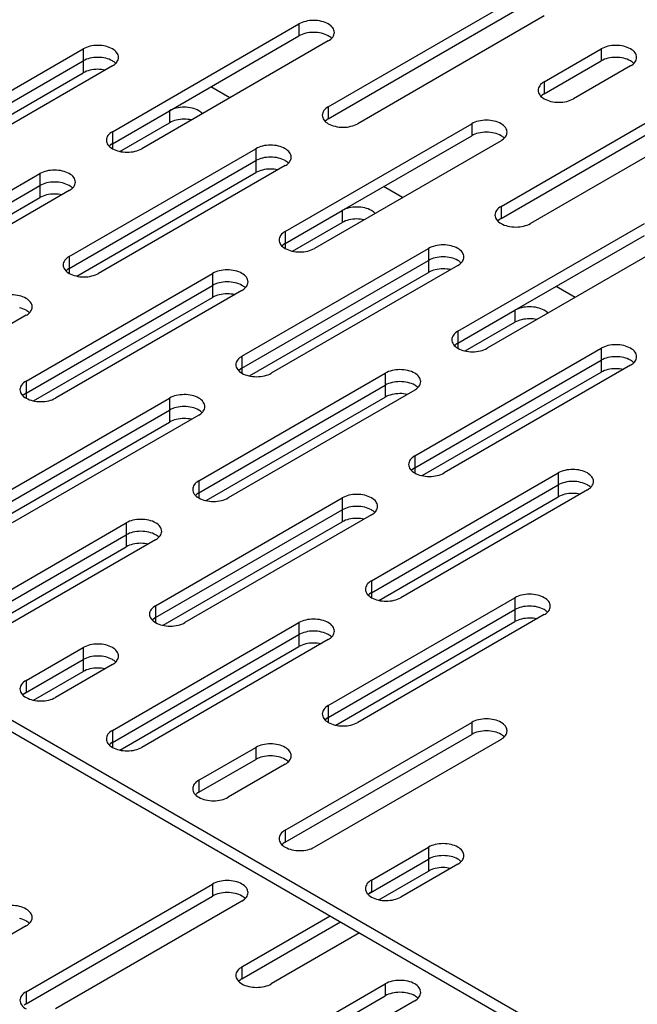
# Model space of a CAD drawing. Units: inches. Extents: x 1.6 to 88.3, y 2.7 to 57.1.
# Drawn here: x 53.1 to 55.6, y 40.8 to 44.9 of the extents above; entities that cross this region are included whole.
import ezdxf

# ---------------------------------------------------------------- set-up
doc = ezdxf.new("R2010")
doc.units = ezdxf.units.IN
doc.header["$LTSCALE"] = 4.986667
doc.header["$MEASUREMENT"] = 0
doc.layers.get('0').update_dxf_attribs({"linetype": 'CONTINUOUS'})
doc.layers.add('03_ALL_AXES', color=7, linetype='CONTINUOUS')

msp = doc.modelspace()

# ---------------------------------------------------------------- linework, layer by layer
at = {"color": 7, "linetype": 'CONTINUOUS'}
for p, q in [((45.8378, 46.1689), (57.113, 39.6593)), ((45.8378, 46.1199), (57.0706, 39.6348)), ((53.949, 44.5469), (53.8713, 44.5918)), ((54.6562, 44.1387), (54.5784, 44.1836)), ((55.3633, 43.7305), (55.2855, 43.7754))]:
    msp.add_line(p, q, dxfattribs=at)
at = {"layer": '03_ALL_AXES', "color": 7, "linetype": 'CONTINUOUS'}
for p, q in [((54.3525, 44.5104), (55.1161, 44.9513)), ((54.3525, 44.4614), (55.1161, 44.9023)), ((55.2363, 44.8819), (54.4727, 44.441)), ((53.4686, 44.4083), (54.2322, 44.8492)), ((54.2322, 44.8492), (54.2322, 44.8002)), ((53.7019, 44.4941), (54.2322, 44.8002)), ((54.3525, 44.7798), (53.5888, 44.3389)), ((52.5847, 44.3063), (53.3484, 44.7472)), ((53.3484, 44.7472), (53.3484, 44.6492)), ((55.2363, 44.6125), (55.4697, 44.7472)), ((55.4697, 44.7472), (55.4697, 44.6982)), ((52.5847, 44.2573), (53.3484, 44.6982)), ((53.4686, 44.6778), (52.7049, 44.2369)), ((55.2363, 44.5635), (55.4697, 44.6982)), ((55.5899, 44.6778), (55.3565, 44.5431)), ((52.6152, 44.2259), (53.3484, 44.6492)), ((55.2363, 44.6125), (55.2363, 44.5635)), ((55.2284, 44.5582), (55.2236, 44.5542)), ((55.0596, 44.1022), (55.8232, 44.5431)), ((53.4686, 44.3593), (53.7019, 44.4941)), ((53.7019, 44.4941), (53.7019, 44.4451)), ((54.3525, 44.5104), (54.3525, 44.4614)), ((55.0596, 44.0532), (55.8232, 44.4941)), ((55.9434, 44.4737), (55.1798, 44.0328)), ((53.4991, 44.328), (53.7019, 44.4451)), ((54.1757, 44.0001), (54.9394, 44.441)), ((54.3445, 44.4562), (54.3398, 44.4521)), ((54.9394, 44.441), (54.9394, 44.392)), ((53.4686, 44.4083), (53.4686, 44.3389)), ((53.4606, 44.3541), (53.4559, 44.3501)), ((55.0596, 44.3716), (54.2959, 43.9307)), ((54.409, 44.0858), (54.9394, 44.392)), ((53.2918, 43.898), (54.0555, 44.3389)), ((54.0555, 44.3389), (54.0555, 44.241)), ((53.2918, 43.849), (54.0555, 44.2899)), ((52.4079, 43.796), (53.1716, 44.2369)), ((53.1716, 44.2369), (53.1716, 44.1389)), ((53.3223, 43.8177), (54.0555, 44.241)), ((54.1757, 44.2695), (53.412, 43.8286)), ((52.4079, 43.747), (53.1716, 44.1879)), ((53.2918, 44.1675), (52.5281, 43.7266)), ((52.4384, 43.7156), (53.1716, 44.1389)), ((54.1757, 43.9511), (54.409, 44.0858)), ((54.409, 44.0858), (54.409, 44.0368)), ((55.0596, 44.1022), (55.0596, 44.0532)), ((54.2062, 43.9197), (54.409, 44.0368)), ((54.8828, 43.5919), (55.6465, 44.0328)), ((55.0516, 44.0479), (55.0469, 44.0439)), ((54.1757, 44.0001), (54.1757, 43.9307)), ((55.7667, 43.9634), (55.003, 43.5225)), ((55.1161, 43.6776), (55.6465, 43.9838)), ((53.9989, 43.4898), (54.7626, 43.9307)), ((54.1678, 43.9459), (54.163, 43.9418)), ((54.7626, 43.9307), (54.7626, 43.8327)), ((53.2918, 43.898), (53.2918, 43.8286)), ((53.9989, 43.4408), (54.7626, 43.8817)), ((53.2839, 43.8438), (53.2791, 43.8398)), ((54.0294, 43.4094), (54.7626, 43.8327)), ((54.8828, 43.8613), (54.1191, 43.4204)), ((53.115, 43.3877), (53.8787, 43.8286)), ((53.8787, 43.8286), (53.8787, 43.7307)), ((53.115, 43.3387), (53.8787, 43.7796)), ((53.9989, 43.7592), (53.2352, 43.3183)), ((53.1455, 43.3074), (53.8787, 43.7307)), ((54.8828, 43.5429), (55.1161, 43.6776)), ((55.1161, 43.6776), (55.1161, 43.6286)), ((53.115, 43.6572), (52.3514, 43.2163)), ((54.9133, 43.5115), (55.1161, 43.6286)), ((54.8828, 43.5919), (54.8828, 43.5225)), ((54.706, 43.0816), (55.4697, 43.5225)), ((54.8749, 43.5376), (54.8701, 43.5336)), ((55.4697, 43.5225), (55.4697, 43.4245)), ((53.9989, 43.4898), (53.9989, 43.4204)), ((54.706, 43.0326), (55.4697, 43.4735)), ((53.991, 43.4356), (53.9862, 43.4315)), ((55.5899, 43.4531), (54.8262, 43.0121)), ((53.115, 43.3877), (53.115, 43.3183)), ((53.8221, 42.9795), (54.5858, 43.4204)), ((54.5858, 43.4204), (54.5858, 43.3224)), ((54.7365, 43.0012), (55.4697, 43.4245)), ((53.8221, 42.9305), (54.5858, 43.3714)), ((54.706, 43.351), (53.9423, 42.9101)), ((52.9383, 42.8774), (53.7019, 43.3183)), ((53.1071, 43.3335), (53.1023, 43.3295)), ((53.7019, 43.3183), (53.7019, 43.2203)), ((53.8526, 42.8991), (54.5858, 43.3224)), ((52.9383, 42.8284), (53.7019, 43.2693)), ((53.8221, 43.2489), (53.0585, 42.808)), ((52.9687, 42.7971), (53.7019, 43.2203)), ((54.706, 43.0816), (54.706, 43.0121)), ((54.6981, 43.0273), (54.6933, 43.0233)), ((54.5292, 42.5712), (55.2929, 43.0121)), ((55.2929, 43.0121), (55.2929, 42.9142)), ((53.8221, 42.9795), (53.8221, 42.9101)), ((54.5292, 42.5223), (55.2929, 42.9632)), ((55.4131, 42.9427), (54.6495, 42.5018)), ((53.6454, 42.4692), (54.409, 42.9101)), ((53.8142, 42.9253), (53.8094, 42.9212)), ((54.409, 42.9101), (54.409, 42.8121)), ((54.5597, 42.4909), (55.2929, 42.9142)), ((53.6454, 42.4202), (54.409, 42.8611)), ((54.5292, 42.8407), (53.7656, 42.3998)), ((52.7615, 42.3671), (53.5252, 42.808)), ((53.5252, 42.808), (53.5252, 42.71)), ((53.6759, 42.3888), (54.409, 42.8121)), ((52.7615, 42.3181), (53.5252, 42.759)), ((52.792, 42.2867), (53.5252, 42.71)), ((53.6454, 42.7386), (52.8817, 42.2977)), ((54.5292, 42.5712), (54.5292, 42.5018)), ((54.3525, 42.0609), (55.1161, 42.5018)), ((54.5213, 42.517), (54.5166, 42.513)), ((55.1161, 42.5018), (55.1161, 42.4039)), ((53.6454, 42.4692), (53.6454, 42.3998)), ((54.3525, 42.012), (55.1161, 42.4529)), ((55.2364, 42.4324), (54.4727, 41.9915)), ((53.4686, 41.9589), (54.2323, 42.3998)), ((53.6374, 42.415), (53.6327, 42.4109)), ((54.2323, 42.3998), (54.2323, 42.3018)), ((54.383, 41.9806), (55.1161, 42.4039)), ((53.4686, 41.9099), (54.2323, 42.3508)), ((53.4991, 41.8785), (54.2323, 42.3018)), ((54.3525, 42.3304), (53.5888, 41.8895)), ((53.115, 42.163), (53.3484, 42.2977)), ((53.3484, 42.2977), (53.3484, 42.1997)), ((53.1025, 42.1068), (53.3484, 42.2487)), ((53.4686, 42.2283), (53.2352, 42.0936)), ((53.1455, 42.0826), (53.3484, 42.1997)), ((53.115, 42.163), (53.115, 42.114)), ((53.1071, 42.1088), (53.1023, 42.1047)), ((54.3525, 42.0609), (54.3525, 41.9915)), ((54.1757, 41.5506), (54.9394, 41.9915)), ((54.3445, 42.0067), (54.3398, 42.0027)), ((54.9394, 41.9915), (54.9394, 41.9426)), ((53.4686, 41.9589), (53.4686, 41.8895)), ((54.1757, 41.5017), (54.9394, 41.9426)), ((53.4607, 41.9047), (53.4559, 41.9006)), ((55.0596, 41.9221), (54.2959, 41.4812)), ((53.8221, 41.7548), (54.0555, 41.8895)), ((54.0555, 41.8895), (54.0555, 41.8405)), ((53.8221, 41.7058), (54.0555, 41.8405)), ((54.1757, 41.8201), (53.9424, 41.6854)), ((53.8221, 41.7548), (53.8221, 41.7058)), ((53.8142, 41.7005), (53.8095, 41.6965)), ((54.1757, 41.5506), (54.1757, 41.5017)), ((54.1678, 41.4964), (54.163, 41.4924)), ((54.5293, 41.3465), (54.7626, 41.4812)), ((54.7626, 41.4812), (54.7626, 41.3833)), ((54.5168, 41.2903), (54.7626, 41.4323)), ((54.8828, 41.4118), (54.6495, 41.2771)), ((54.5597, 41.2661), (54.7626, 41.3833)), ((54.5293, 41.3465), (54.5293, 41.2975)), ((53.115, 40.8893), (53.8787, 41.3302)), ((53.8787, 41.3302), (53.8787, 41.2812)), ((54.5213, 41.2923), (54.5166, 41.2882)), ((53.115, 40.8403), (53.8787, 41.2812)), ((53.9989, 41.2608), (53.2353, 40.8199)), ((53.9989, 40.9913), (54.3599, 41.1998)), ((53.9989, 40.9424), (54.4023, 41.1753)), ((53.115, 41.1587), (52.3514, 40.7178)), ((54.4801, 41.1304), (54.1191, 40.9219)), ((53.9989, 40.9913), (53.9989, 40.9424)), ((53.991, 40.9371), (53.9862, 40.9331)), ((53.115, 40.8893), (53.115, 40.8403)), ((53.8222, 40.481), (54.5858, 40.9219)), ((54.5858, 40.9219), (54.5858, 40.873)), ((53.8222, 40.4321), (54.5858, 40.873)), ((54.706, 40.8525), (53.9424, 40.4116))]:
    msp.add_line(p, q, dxfattribs=at)
for points, start_tangent, end_tangent in [([(54.3773, 44.8145), (54.3709, 44.8333), (54.3525, 44.8492), (54.3249, 44.8599), (54.2923, 44.8636), (54.2598, 44.8599), (54.2322, 44.8492)], (-0.000094, 0.169052), (-0.146196, -0.084406)), ([(54.3249, 44.8109), (54.2923, 44.8146), (54.2598, 44.8109), (54.2322, 44.8002)], (-0.092661, 0.022186), (-0.082308, -0.04752)), ([(54.3525, 44.8002), (54.3249, 44.8109)], (-0.025851, 0.014789), (-0.028817, 0.0069)), ([(54.3652, 44.791), (54.3525, 44.8002)], (-0.011355, 0.010896), (-0.013685, 0.007829)), ([(54.3525, 44.7798), (54.3709, 44.7958)], (0.021089, 0.012175), (0.014236, 0.020298)), ([(54.3709, 44.7958), (54.3773, 44.8145)], (0.011612, 0.016557), (-0.000011, 0.019891)), ([(53.4935, 44.7125), (53.487, 44.7313), (53.4686, 44.7472), (53.441, 44.7578), (53.4085, 44.7616), (53.3759, 44.7578), (53.3484, 44.7472)], (-0.000094, 0.169052), (-0.146196, -0.084406)), ([(55.6148, 44.7125), (55.6083, 44.7313), (55.5899, 44.7472), (55.5623, 44.7578), (55.5298, 44.7616), (55.4973, 44.7578), (55.4697, 44.7472)], (-0.000094, 0.169052), (-0.146196, -0.084406)), ([(53.441, 44.7088), (53.4085, 44.7126), (53.3759, 44.7088), (53.3484, 44.6982)], (-0.092661, 0.022186), (-0.082308, -0.04752)), ([(53.4686, 44.6982), (53.441, 44.7088)], (-0.025851, 0.014789), (-0.028817, 0.0069)), ([(53.4813, 44.6889), (53.4686, 44.6982)], (-0.011355, 0.010896), (-0.013685, 0.007829)), ([(53.4686, 44.6778), (53.4765, 44.683)], (0.008188, 0.004727), (0.007577, 0.005777)), ([(53.4765, 44.683), (53.487, 44.6937)], (0.011938, 0.009102), (0.008709, 0.012417)), ([(53.487, 44.6937), (53.4935, 44.7125)], (0.011612, 0.016557), (-0.000011, 0.019891)), ([(55.5623, 44.7088), (55.5298, 44.7126), (55.4973, 44.7088), (55.4697, 44.6982)], (-0.092661, 0.022186), (-0.082308, -0.04752)), ([(55.5899, 44.6982), (55.5623, 44.7088)], (-0.025851, 0.014789), (-0.028817, 0.0069)), ([(55.6026, 44.6889), (55.5899, 44.6982)], (-0.011355, 0.010896), (-0.013685, 0.007829)), ([(55.5899, 44.6778), (55.6083, 44.6937)], (0.021089, 0.012175), (0.014236, 0.020298)), ([(55.6083, 44.6937), (55.6148, 44.7125)], (0.011612, 0.016557), (-0.000011, 0.019891)), ([(53.4381, 44.6605), (53.4085, 44.6636), (53.3759, 44.6598), (53.3484, 44.6492)], (-0.090261, 0.019471), (-0.079782, -0.046062)), ([(55.2363, 44.6125), (55.2179, 44.5965), (55.2114, 44.5778)], (-0.038291, -0.022107), (0.000025, -0.044277)), ([(55.2114, 44.5778), (55.2179, 44.559), (55.2363, 44.5431)], (0.000025, -0.044278), (0.038671, -0.022123)), ([(55.2363, 44.5635), (55.2284, 44.5582)], (-0.008188, -0.004727), (-0.007577, -0.005777)), ([(55.2363, 44.5431), (55.2639, 44.5324), (55.2964, 44.5287), (55.329, 44.5324), (55.3565, 44.5431)], (0.108974, -0.062342), (0.107905, 0.062298)), ([(53.837, 44.4825), (53.8221, 44.4941), (53.7945, 44.5047), (53.762, 44.5084), (53.7295, 44.5047), (53.7019, 44.4941)], (-0.097333, 0.106639), (-0.124185, -0.071698)), ([(54.3525, 44.5104), (54.334, 44.4945), (54.3276, 44.4757)], (-0.038291, -0.022107), (0.000025, -0.044277)), ([(54.3276, 44.4757), (54.334, 44.4569), (54.3525, 44.441)], (0.000025, -0.044278), (0.038671, -0.022123)), ([(53.7917, 44.4564), (53.762, 44.4594), (53.7295, 44.4557), (53.7019, 44.4451)], (-0.090261, 0.019471), (-0.079782, -0.046062)), ([(54.3525, 44.4614), (54.3445, 44.4562)], (-0.008188, -0.004727), (-0.007577, -0.005777)), ([(54.3525, 44.441), (54.38, 44.4304), (54.4126, 44.4266), (54.4451, 44.4304), (54.4727, 44.441)], (0.108974, -0.062342), (0.107905, 0.062298)), ([(55.0845, 44.4063), (55.078, 44.4251), (55.0596, 44.441), (55.032, 44.4516), (54.9995, 44.4554), (54.9669, 44.4516), (54.9394, 44.441)], (-0.000094, 0.169052), (-0.146196, -0.084406)), ([(53.4686, 44.4083), (53.4501, 44.3924), (53.4437, 44.3736)], (-0.038291, -0.022107), (0.000025, -0.044277)), ([(55.032, 44.4026), (54.9995, 44.4064), (54.9669, 44.4026), (54.9394, 44.392)], (-0.092661, 0.022186), (-0.082308, -0.04752)), ([(55.0596, 44.392), (55.032, 44.4026)], (-0.025851, 0.014789), (-0.028817, 0.0069)), ([(55.078, 44.3875), (55.0845, 44.4063)], (0.011612, 0.016557), (-0.000011, 0.019891)), ([(53.4437, 44.3736), (53.4501, 44.3549), (53.4686, 44.3389)], (0.000025, -0.044278), (0.038671, -0.022123)), ([(53.4686, 44.3593), (53.4559, 44.3501)], (-0.013565, -0.007832), (-0.011406, -0.010913)), ([(53.4686, 44.3593), (53.4606, 44.3541)], (-0.008188, -0.004727), (-0.007577, -0.005777)), ([(54.2006, 44.3042), (54.1941, 44.323), (54.1757, 44.3389), (54.1481, 44.3496), (54.1156, 44.3533), (54.083, 44.3496), (54.0555, 44.3389)], (-0.000094, 0.169052), (-0.146196, -0.084406)), ([(55.0723, 44.3827), (55.0596, 44.392)], (-0.011355, 0.010896), (-0.013685, 0.007829)), ([(55.0596, 44.3716), (55.078, 44.3875)], (0.021089, 0.012175), (0.014236, 0.020298)), ([(53.4686, 44.3389), (53.4961, 44.3283)], (0.025851, -0.014789), (0.028817, -0.0069)), ([(53.4961, 44.3283), (53.5287, 44.3246), (53.5612, 44.3283), (53.5888, 44.3389)], (0.092661, -0.022186), (0.082308, 0.04752)), ([(54.1481, 44.3006), (54.1156, 44.3043), (54.083, 44.3006), (54.0555, 44.2899)], (-0.092661, 0.022186), (-0.082308, -0.04752)), ([(54.1757, 44.2899), (54.1481, 44.3006)], (-0.025851, 0.014789), (-0.028817, 0.0069)), ([(54.1884, 44.2807), (54.1757, 44.2899)], (-0.011355, 0.010896), (-0.013685, 0.007829)), ([(54.1757, 44.2695), (54.1836, 44.2748)], (0.008188, 0.004727), (0.007577, 0.005777)), ([(54.1836, 44.2748), (54.1941, 44.2855)], (0.011938, 0.009102), (0.008709, 0.012417)), ([(54.1941, 44.2855), (54.2006, 44.3042)], (0.011612, 0.016557), (-0.000011, 0.019891)), ([(53.3167, 44.2022), (53.3102, 44.221), (53.2918, 44.2369), (53.2642, 44.2475), (53.2317, 44.2512), (53.1992, 44.2475), (53.1716, 44.2369)], (-0.000094, 0.169052), (-0.146196, -0.084406)), ([(54.1453, 44.2522), (54.1156, 44.2553), (54.083, 44.2516), (54.0555, 44.241)], (-0.090261, 0.019471), (-0.079782, -0.046062)), ([(53.2642, 44.1985), (53.2317, 44.2023), (53.1992, 44.1985), (53.1716, 44.1879)], (-0.092661, 0.022186), (-0.082308, -0.04752)), ([(53.2918, 44.1879), (53.2642, 44.1985)], (-0.025851, 0.014789), (-0.028817, 0.0069)), ([(53.3102, 44.1834), (53.3167, 44.2022)], (0.011612, 0.016557), (-0.000011, 0.019891)), ([(53.2614, 44.1502), (53.2317, 44.1533), (53.1992, 44.1495), (53.1716, 44.1389)], (-0.090261, 0.019471), (-0.079782, -0.046062)), ([(53.3045, 44.1786), (53.2918, 44.1879)], (-0.011355, 0.010896), (-0.013685, 0.007829)), ([(53.2918, 44.1675), (53.2997, 44.1727)], (0.008188, 0.004727), (0.007577, 0.005777)), ([(53.2997, 44.1727), (53.3102, 44.1834)], (0.011938, 0.009102), (0.008709, 0.012417)), ([(54.5441, 44.0743), (54.5292, 44.0858), (54.5017, 44.0965), (54.4691, 44.1002), (54.4366, 44.0965), (54.409, 44.0858)], (-0.097333, 0.106639), (-0.124185, -0.071698)), ([(55.0596, 44.1022), (55.0411, 44.0862), (55.0347, 44.0675)], (-0.038291, -0.022107), (0.000025, -0.044277)), ([(54.4988, 44.0481), (54.4691, 44.0512), (54.4366, 44.0475), (54.409, 44.0368)], (-0.090261, 0.019471), (-0.079782, -0.046062)), ([(55.0347, 44.0675), (55.0411, 44.0487), (55.0596, 44.0328)], (0.000025, -0.044278), (0.038671, -0.022123)), ([(55.0596, 44.0532), (55.0516, 44.0479)], (-0.008188, -0.004727), (-0.007577, -0.005777)), ([(55.0596, 44.0328), (55.0871, 44.0221), (55.1197, 44.0184), (55.1522, 44.0221), (55.1798, 44.0328)], (0.108974, -0.062342), (0.107905, 0.062298)), ([(54.1757, 44.0001), (54.1573, 43.9842), (54.1508, 43.9654)], (-0.038291, -0.022107), (0.000025, -0.044277)), ([(54.1508, 43.9654), (54.1573, 43.9466), (54.1757, 43.9307)], (0.000025, -0.044278), (0.038671, -0.022123)), ([(54.1757, 43.9511), (54.163, 43.9418)], (-0.013565, -0.007832), (-0.011406, -0.010913)), ([(54.1757, 43.9511), (54.1678, 43.9459)], (-0.008188, -0.004727), (-0.007577, -0.005777)), ([(54.1757, 43.9307), (54.2033, 43.9201)], (0.025851, -0.014789), (0.028817, -0.0069)), ([(54.2033, 43.9201), (54.2358, 43.9163), (54.2683, 43.9201), (54.2959, 43.9307)], (0.092661, -0.022186), (0.082308, 0.04752)), ([(54.9077, 43.896), (54.9012, 43.9148), (54.8828, 43.9307), (54.8552, 43.9413), (54.8227, 43.9451), (54.7902, 43.9413), (54.7626, 43.9307)], (-0.000094, 0.169052), (-0.146196, -0.084406)), ([(53.2918, 43.898), (53.2734, 43.8821), (53.2669, 43.8633)], (-0.038291, -0.022107), (0.000025, -0.044277)), ([(54.8552, 43.8923), (54.8227, 43.8961), (54.7902, 43.8923), (54.7626, 43.8817)], (-0.092661, 0.022186), (-0.082308, -0.04752)), ([(54.8828, 43.8817), (54.8552, 43.8923)], (-0.025851, 0.014789), (-0.028817, 0.0069)), ([(54.8955, 43.8724), (54.8828, 43.8817)], (-0.011355, 0.010896), (-0.013685, 0.007829)), ([(54.8907, 43.8665), (54.9012, 43.8772)], (0.011938, 0.009102), (0.008709, 0.012417)), ([(54.9012, 43.8772), (54.9077, 43.896)], (0.011612, 0.016557), (-0.000011, 0.019891)), ([(53.2669, 43.8633), (53.2734, 43.8446), (53.2918, 43.8286)], (0.000025, -0.044278), (0.038671, -0.022123)), ([(53.2918, 43.849), (53.2791, 43.8398)], (-0.013565, -0.007832), (-0.011406, -0.010913)), ([(53.2918, 43.849), (53.2839, 43.8438)], (-0.008188, -0.004727), (-0.007577, -0.005777)), ([(54.0238, 43.7939), (54.0173, 43.8127), (53.9989, 43.8286), (53.9713, 43.8393), (53.9388, 43.843), (53.9063, 43.8393), (53.8787, 43.8286)], (-0.000094, 0.169052), (-0.146196, -0.084406)), ([(54.8524, 43.844), (54.8227, 43.8471), (54.7902, 43.8434), (54.7626, 43.8327)], (-0.090261, 0.019471), (-0.079782, -0.046062)), ([(54.8828, 43.8613), (54.8907, 43.8665)], (0.008188, 0.004727), (0.007577, 0.005777)), ([(53.2918, 43.8286), (53.3194, 43.818)], (0.025851, -0.014789), (0.028817, -0.0069)), ([(53.3194, 43.818), (53.3519, 43.8143), (53.3844, 43.818), (53.412, 43.8286)], (0.092661, -0.022186), (0.082308, 0.04752)), ([(53.9713, 43.7903), (53.9388, 43.794), (53.9063, 43.7903), (53.8787, 43.7796)], (-0.092661, 0.022186), (-0.082308, -0.04752)), ([(53.9989, 43.7796), (53.9713, 43.7903)], (-0.025851, 0.014789), (-0.028817, 0.0069)), ([(54.0173, 43.7752), (54.0238, 43.7939)], (0.011612, 0.016557), (-0.000011, 0.019891)), ([(54.0116, 43.7704), (53.9989, 43.7796)], (-0.011355, 0.010896), (-0.013685, 0.007829)), ([(53.9989, 43.7592), (54.0068, 43.7645)], (0.008188, 0.004727), (0.007577, 0.005777)), ([(54.0068, 43.7645), (54.0173, 43.7752)], (0.011938, 0.009102), (0.008709, 0.012417)), ([(53.1399, 43.6919), (53.1334, 43.7106), (53.115, 43.7266), (53.0874, 43.7372), (53.0549, 43.7409), (53.0224, 43.7372), (52.9948, 43.7266)], (-0.000094, 0.169052), (-0.146196, -0.084406)), ([(53.9685, 43.7419), (53.9388, 43.745), (53.9063, 43.7413), (53.8787, 43.7307)], (-0.090261, 0.019471), (-0.079782, -0.046062)), ([(53.115, 43.6776), (53.0874, 43.6882)], (-0.025851, 0.014789), (-0.028817, 0.0069)), ([(53.1277, 43.6683), (53.115, 43.6776)], (-0.011355, 0.010896), (-0.013685, 0.007829)), ([(53.1229, 43.6624), (53.1334, 43.6731)], (0.011938, 0.009102), (0.008709, 0.012417)), ([(53.1334, 43.6731), (53.1399, 43.6919)], (0.011612, 0.016557), (-0.000011, 0.019891)), ([(55.2513, 43.666), (55.2363, 43.6776), (55.2088, 43.6882), (55.1762, 43.692), (55.1437, 43.6882), (55.1161, 43.6776)], (-0.097333, 0.106639), (-0.124185, -0.071698)), ([(53.115, 43.6572), (53.1229, 43.6624)], (0.008188, 0.004727), (0.007577, 0.005777)), ([(55.2059, 43.6399), (55.1762, 43.643), (55.1437, 43.6392), (55.1161, 43.6286)], (-0.090261, 0.019471), (-0.079782, -0.046062)), ([(54.8828, 43.5919), (54.8644, 43.5759), (54.8579, 43.5572)], (-0.038291, -0.022107), (0.000025, -0.044277)), ([(54.8579, 43.5572), (54.8644, 43.5384), (54.8828, 43.5225)], (0.000025, -0.044278), (0.038671, -0.022123)), ([(54.8828, 43.5429), (54.8701, 43.5336)], (-0.013565, -0.007832), (-0.011406, -0.010913)), ([(54.8828, 43.5429), (54.8749, 43.5376)], (-0.008188, -0.004727), (-0.007577, -0.005777)), ([(54.8828, 43.5225), (54.9104, 43.5118)], (0.025851, -0.014789), (0.028817, -0.0069)), ([(54.9104, 43.5118), (54.9429, 43.5081), (54.9754, 43.5118), (55.003, 43.5225)], (0.092661, -0.022186), (0.082308, 0.04752)), ([(55.6148, 43.4878), (55.6083, 43.5065), (55.5899, 43.5225), (55.5623, 43.5331), (55.5298, 43.5368), (55.4973, 43.5331), (55.4697, 43.5225)], (-0.000094, 0.169052), (-0.146196, -0.084406)), ([(53.9989, 43.4898), (53.9805, 43.4739), (53.974, 43.4551)], (-0.038291, -0.022107), (0.000025, -0.044277)), ([(55.5623, 43.4841), (55.5298, 43.4878), (55.4973, 43.4841), (55.4697, 43.4735)], (-0.092661, 0.022186), (-0.082308, -0.04752)), ([(55.5899, 43.4735), (55.5623, 43.4841)], (-0.025851, 0.014789), (-0.028817, 0.0069)), ([(55.6026, 43.4642), (55.5899, 43.4735)], (-0.011355, 0.010896), (-0.013685, 0.007829)), ([(55.5978, 43.4583), (55.6083, 43.469)], (0.011938, 0.009102), (0.008709, 0.012417)), ([(55.6083, 43.469), (55.6148, 43.4878)], (0.011612, 0.016557), (-0.000011, 0.019891)), ([(53.974, 43.4551), (53.9805, 43.4363), (53.9989, 43.4204)], (0.000025, -0.044278), (0.038671, -0.022123)), ([(53.9989, 43.4408), (53.9862, 43.4315)], (-0.013565, -0.007832), (-0.011406, -0.010913)), ([(53.9989, 43.4408), (53.991, 43.4356)], (-0.008188, -0.004727), (-0.007577, -0.005777)), ([(54.7309, 43.3857), (54.7244, 43.4045), (54.706, 43.4204), (54.6784, 43.431), (54.6459, 43.4348), (54.6134, 43.431), (54.5858, 43.4204)], (-0.000094, 0.169052), (-0.146196, -0.084406)), ([(55.5595, 43.4358), (55.5298, 43.4388), (55.4973, 43.4351), (55.4697, 43.4245)], (-0.090261, 0.019471), (-0.079782, -0.046062)), ([(55.5899, 43.4531), (55.5978, 43.4583)], (0.008188, 0.004727), (0.007577, 0.005777)), ([(53.115, 43.3877), (53.0966, 43.3718), (53.0901, 43.353)], (-0.038291, -0.022107), (0.000025, -0.044277)), ([(53.9989, 43.4204), (54.0265, 43.4098)], (0.025851, -0.014789), (0.028817, -0.0069)), ([(54.0265, 43.4098), (54.059, 43.406), (54.0915, 43.4098), (54.1191, 43.4204)], (0.092661, -0.022186), (0.082308, 0.04752)), ([(54.6784, 43.382), (54.6459, 43.3858), (54.6134, 43.382), (54.5858, 43.3714)], (-0.092661, 0.022186), (-0.082308, -0.04752)), ([(54.7244, 43.3669), (54.7309, 43.3857)], (0.011612, 0.016557), (-0.000011, 0.019891)), ([(53.0901, 43.353), (53.0966, 43.3342), (53.115, 43.3183)], (0.000025, -0.044278), (0.038671, -0.022123)), ([(54.706, 43.3714), (54.6784, 43.382)], (-0.025851, 0.014789), (-0.028817, 0.0069)), ([(54.7187, 43.3621), (54.706, 43.3714)], (-0.011355, 0.010896), (-0.013685, 0.007829)), ([(54.706, 43.351), (54.7139, 43.3562)], (0.008188, 0.004727), (0.007577, 0.005777)), ([(54.7139, 43.3562), (54.7244, 43.3669)], (0.011938, 0.009102), (0.008709, 0.012417)), ([(53.115, 43.3387), (53.1023, 43.3295)], (-0.013565, -0.007832), (-0.011406, -0.010913)), ([(53.115, 43.3387), (53.1071, 43.3335)], (-0.008188, -0.004727), (-0.007577, -0.005777)), ([(53.115, 43.3183), (53.1426, 43.3077)], (0.025851, -0.014789), (0.028817, -0.0069)), ([(53.1426, 43.3077), (53.1751, 43.304), (53.2077, 43.3077), (53.2352, 43.3183)], (0.092661, -0.022186), (0.082308, 0.04752)), ([(53.847, 43.2836), (53.8406, 43.3024), (53.8221, 43.3183), (53.7946, 43.329), (53.762, 43.3327), (53.7295, 43.329), (53.7019, 43.3183)], (-0.000094, 0.169052), (-0.146196, -0.084406)), ([(54.6756, 43.3337), (54.6459, 43.3368), (54.6134, 43.333), (54.5858, 43.3224)], (-0.090261, 0.019471), (-0.079782, -0.046062)), ([(53.7946, 43.28), (53.762, 43.2837), (53.7295, 43.28), (53.7019, 43.2693)], (-0.092661, 0.022186), (-0.082308, -0.04752)), ([(53.8221, 43.2693), (53.7946, 43.28)], (-0.025851, 0.014789), (-0.028817, 0.0069)), ([(53.8348, 43.2601), (53.8221, 43.2693)], (-0.011355, 0.010896), (-0.013685, 0.007829)), ([(53.8301, 43.2542), (53.8406, 43.2648)], (0.011938, 0.009102), (0.008709, 0.012417)), ([(53.8406, 43.2648), (53.847, 43.2836)], (0.011612, 0.016557), (-0.000011, 0.019891)), ([(53.7917, 43.2316), (53.762, 43.2347), (53.7295, 43.231), (53.7019, 43.2203)], (-0.090261, 0.019471), (-0.079782, -0.046062)), ([(53.8221, 43.2489), (53.8301, 43.2542)], (0.008188, 0.004727), (0.007577, 0.005777)), ([(54.706, 43.0816), (54.6876, 43.0656), (54.6811, 43.0469)], (-0.038291, -0.022107), (0.000025, -0.044277)), ([(54.6811, 43.0469), (54.6876, 43.0281), (54.706, 43.0121)], (0.000025, -0.044278), (0.038671, -0.022123)), ([(54.706, 43.0326), (54.6933, 43.0233)], (-0.013565, -0.007832), (-0.011406, -0.010913)), ([(54.706, 43.0326), (54.6981, 43.0273)], (-0.008188, -0.004727), (-0.007577, -0.005777)), ([(55.438, 42.9775), (55.4316, 42.9962), (55.4131, 43.0121), (55.3855, 43.0228), (55.353, 43.0265), (55.3205, 43.0228), (55.2929, 43.0121)], (-0.000094, 0.169052), (-0.146196, -0.084406)), ([(54.706, 43.0121), (54.7336, 43.0015)], (0.025851, -0.014789), (0.028817, -0.0069)), ([(54.7336, 43.0015), (54.7661, 42.9978), (54.7986, 43.0015), (54.8262, 43.0121)], (0.092661, -0.022186), (0.082308, 0.04752)), ([(53.8221, 42.9795), (53.8037, 42.9636), (53.7972, 42.9448)], (-0.038291, -0.022107), (0.000025, -0.044277)), ([(53.7972, 42.9448), (53.8037, 42.926), (53.8221, 42.9101)], (0.000025, -0.044278), (0.038671, -0.022123)), ([(55.3855, 42.9738), (55.353, 42.9775), (55.3205, 42.9738), (55.2929, 42.9632)], (-0.092661, 0.022186), (-0.082308, -0.04752)), ([(55.4131, 42.9632), (55.3855, 42.9738)], (-0.025851, 0.014789), (-0.028817, 0.0069)), ([(55.4258, 42.9539), (55.4131, 42.9632)], (-0.011355, 0.010896), (-0.013685, 0.007829)), ([(55.4131, 42.9427), (55.4211, 42.948)], (0.008188, 0.004727), (0.007577, 0.005777)), ([(55.4211, 42.948), (55.4316, 42.9587)], (0.011938, 0.009102), (0.008709, 0.012417)), ([(55.4316, 42.9587), (55.438, 42.9775)], (0.011612, 0.016557), (-0.000011, 0.019891)), ([(53.8221, 42.9305), (53.8094, 42.9212)], (-0.013565, -0.007832), (-0.011406, -0.010913)), ([(53.8221, 42.9305), (53.8142, 42.9253)], (-0.008188, -0.004727), (-0.007577, -0.005777)), ([(53.8221, 42.9101), (53.8497, 42.8994)], (0.025851, -0.014789), (0.028817, -0.0069)), ([(53.8497, 42.8994), (53.8822, 42.8957), (53.9148, 42.8994), (53.9423, 42.9101)], (0.092661, -0.022186), (0.082308, 0.04752)), ([(54.5541, 42.8754), (54.5477, 42.8942), (54.5292, 42.9101), (54.5017, 42.9207), (54.4691, 42.9245), (54.4366, 42.9207), (54.409, 42.9101)], (-0.000094, 0.169052), (-0.146196, -0.084406)), ([(55.3827, 42.9255), (55.353, 42.9285), (55.3205, 42.9248), (55.2929, 42.9142)], (-0.090261, 0.019471), (-0.079782, -0.046062)), ([(54.5017, 42.8717), (54.4691, 42.8755), (54.4366, 42.8717), (54.409, 42.8611)], (-0.092661, 0.022186), (-0.082308, -0.04752)), ([(54.5292, 42.8611), (54.5017, 42.8717)], (-0.025851, 0.014789), (-0.028817, 0.0069)), ([(54.5477, 42.8566), (54.5541, 42.8754)], (0.011612, 0.016557), (-0.000011, 0.019891)), ([(53.6703, 42.7733), (53.6638, 42.7921), (53.6454, 42.808), (53.6178, 42.8187), (53.5853, 42.8224), (53.5527, 42.8187), (53.5252, 42.808)], (-0.000094, 0.169052), (-0.146196, -0.084406)), ([(54.4988, 42.8234), (54.4691, 42.8265), (54.4366, 42.8227), (54.409, 42.8121)], (-0.090261, 0.019471), (-0.079782, -0.046062)), ([(54.5419, 42.8518), (54.5292, 42.8611)], (-0.011355, 0.010896), (-0.013685, 0.007829)), ([(54.5292, 42.8407), (54.5372, 42.8459)], (0.008188, 0.004727), (0.007577, 0.005777)), ([(54.5372, 42.8459), (54.5477, 42.8566)], (0.011938, 0.009102), (0.008709, 0.012417)), ([(53.6178, 42.7697), (53.5853, 42.7734), (53.5527, 42.7697), (53.5252, 42.759)], (-0.092661, 0.022186), (-0.082308, -0.04752)), ([(53.6454, 42.759), (53.6178, 42.7697)], (-0.025851, 0.014789), (-0.028817, 0.0069)), ([(53.6581, 42.7498), (53.6454, 42.759)], (-0.011355, 0.010896), (-0.013685, 0.007829)), ([(53.6454, 42.7386), (53.6533, 42.7439)], (0.008188, 0.004727), (0.007577, 0.005777)), ([(53.6533, 42.7439), (53.6638, 42.7545)], (0.011938, 0.009102), (0.008709, 0.012417)), ([(53.6638, 42.7545), (53.6703, 42.7733)], (0.011612, 0.016557), (-0.000011, 0.019891)), ([(53.6149, 42.7213), (53.5853, 42.7244), (53.5527, 42.7207), (53.5252, 42.71)], (-0.090261, 0.019471), (-0.079782, -0.046062)), ([(54.5292, 42.5712), (54.5108, 42.5553), (54.5043, 42.5365)], (-0.038291, -0.022107), (0.000025, -0.044277)), ([(54.5043, 42.5365), (54.5108, 42.5178), (54.5292, 42.5018)], (0.000025, -0.044278), (0.038671, -0.022123)), ([(54.5292, 42.5223), (54.5166, 42.513)], (-0.013565, -0.007832), (-0.011406, -0.010913)), ([(54.5292, 42.5223), (54.5213, 42.517)], (-0.008188, -0.004727), (-0.007577, -0.005777)), ([(54.5292, 42.5018), (54.5568, 42.4912)], (0.025851, -0.014789), (0.028817, -0.0069)), ([(54.5568, 42.4912), (54.5893, 42.4875), (54.6219, 42.4912), (54.6495, 42.5018)], (0.092661, -0.022186), (0.082308, 0.04752)), ([(55.2612, 42.4671), (55.2548, 42.4859), (55.2364, 42.5018), (55.2088, 42.5125), (55.1762, 42.5162), (55.1437, 42.5125), (55.1161, 42.5018)], (-0.000094, 0.169052), (-0.146196, -0.084406)), ([(53.6454, 42.4692), (53.6269, 42.4533), (53.6205, 42.4345)], (-0.038291, -0.022107), (0.000025, -0.044277)), ([(55.2088, 42.4635), (55.1762, 42.4672), (55.1437, 42.4635), (55.1161, 42.4529)], (-0.092661, 0.022186), (-0.082308, -0.04752)), ([(55.2364, 42.4529), (55.2088, 42.4635)], (-0.025851, 0.014789), (-0.028817, 0.0069)), ([(55.2548, 42.4484), (55.2612, 42.4671)], (0.011612, 0.016557), (-0.000011, 0.019891)), ([(53.6205, 42.4345), (53.6269, 42.4157), (53.6454, 42.3998)], (0.000025, -0.044278), (0.038671, -0.022123)), ([(53.6454, 42.4202), (53.6327, 42.4109)], (-0.013565, -0.007832), (-0.011406, -0.010913)), ([(53.6454, 42.4202), (53.6374, 42.415)], (-0.008188, -0.004727), (-0.007577, -0.005777)), ([(55.2491, 42.4436), (55.2364, 42.4529)], (-0.011355, 0.010896), (-0.013685, 0.007829)), ([(55.2364, 42.4324), (55.2443, 42.4377)], (0.008188, 0.004727), (0.007577, 0.005777)), ([(55.2443, 42.4377), (55.2548, 42.4484)], (0.011938, 0.009102), (0.008709, 0.012417)), ([(53.6454, 42.3998), (53.6729, 42.3891)], (0.025851, -0.014789), (0.028817, -0.0069)), ([(53.6729, 42.3891), (53.7055, 42.3854), (53.738, 42.3891), (53.7656, 42.3998)], (0.092661, -0.022186), (0.082308, 0.04752)), ([(54.3774, 42.3651), (54.3709, 42.3839), (54.3525, 42.3998), (54.3249, 42.4104), (54.2924, 42.4142), (54.2598, 42.4104), (54.2323, 42.3998)], (-0.000094, 0.169052), (-0.146196, -0.084406)), ([(55.2059, 42.4152), (55.1762, 42.4182), (55.1437, 42.4145), (55.1161, 42.4039)], (-0.090261, 0.019471), (-0.079782, -0.046062)), ([(54.3249, 42.3614), (54.2924, 42.3652), (54.2598, 42.3614), (54.2323, 42.3508)], (-0.092661, 0.022186), (-0.082308, -0.04752)), ([(54.3525, 42.3508), (54.3249, 42.3614)], (-0.025851, 0.014789), (-0.028817, 0.0069)), ([(54.3652, 42.3415), (54.3525, 42.3508)], (-0.011355, 0.010896), (-0.013685, 0.007829)), ([(54.3604, 42.3356), (54.3709, 42.3463)], (0.011938, 0.009102), (0.008709, 0.012417)), ([(54.3709, 42.3463), (54.3774, 42.3651)], (0.011612, 0.016557), (-0.000011, 0.019891)), ([(53.4935, 42.263), (53.487, 42.2818), (53.4686, 42.2977), (53.441, 42.3084), (53.4085, 42.3121), (53.376, 42.3084), (53.3484, 42.2977)], (-0.000094, 0.169052), (-0.146196, -0.084406)), ([(54.322, 42.3131), (54.2924, 42.3162), (54.2598, 42.3124), (54.2323, 42.3018)], (-0.090261, 0.019471), (-0.079782, -0.046062)), ([(54.3525, 42.3304), (54.3604, 42.3356)], (0.008188, 0.004727), (0.007577, 0.005777)), ([(53.441, 42.2594), (53.4085, 42.2631), (53.376, 42.2594), (53.3484, 42.2487)], (-0.092661, 0.022186), (-0.082308, -0.04752)), ([(53.4686, 42.2487), (53.441, 42.2594)], (-0.025851, 0.014789), (-0.028817, 0.0069)), ([(53.487, 42.2442), (53.4935, 42.263)], (0.011612, 0.016557), (-0.000011, 0.019891)), ([(53.4813, 42.2395), (53.4686, 42.2487)], (-0.011355, 0.010896), (-0.013685, 0.007829)), ([(53.4686, 42.2283), (53.4765, 42.2336)], (0.008188, 0.004727), (0.007577, 0.005777)), ([(53.4765, 42.2336), (53.487, 42.2442)], (0.011938, 0.009102), (0.008709, 0.012417)), ([(53.4382, 42.211), (53.4085, 42.2141), (53.376, 42.2104), (53.3484, 42.1997)], (-0.090261, 0.019471), (-0.079782, -0.046062)), ([(53.115, 42.163), (53.0966, 42.1471), (53.0901, 42.1283)], (-0.038291, -0.022107), (0.000025, -0.044277)), ([(53.0901, 42.1283), (53.0966, 42.1095), (53.115, 42.0936)], (0.000025, -0.044278), (0.038671, -0.022123)), ([(53.115, 42.114), (53.1071, 42.1088)], (-0.008188, -0.004727), (-0.007577, -0.005777)), ([(53.115, 42.0936), (53.1426, 42.083), (53.1751, 42.0792), (53.2077, 42.083), (53.2352, 42.0936)], (0.108974, -0.062342), (0.107905, 0.062298)), ([(54.3525, 42.0609), (54.334, 42.045), (54.3276, 42.0262)], (-0.038291, -0.022107), (0.000025, -0.044277)), ([(54.3276, 42.0262), (54.334, 42.0075), (54.3525, 41.9915)], (0.000025, -0.044278), (0.038671, -0.022123)), ([(54.3525, 42.012), (54.3398, 42.0027)], (-0.013565, -0.007832), (-0.011406, -0.010913)), ([(54.3525, 42.012), (54.3445, 42.0067)], (-0.008188, -0.004727), (-0.007577, -0.005777)), ([(54.3525, 41.9915), (54.38, 41.9809)], (0.025851, -0.014789), (0.028817, -0.0069)), ([(54.38, 41.9809), (54.4126, 41.9772), (54.4451, 41.9809), (54.4727, 41.9915)], (0.092661, -0.022186), (0.082308, 0.04752)), ([(55.0845, 41.9568), (55.078, 41.9756), (55.0596, 41.9915), (55.032, 42.0022), (54.9995, 42.0059), (54.9669, 42.0022), (54.9394, 41.9915)], (-0.000094, 0.169052), (-0.146196, -0.084406)), ([(53.4686, 41.9589), (53.4502, 41.943), (53.4437, 41.9242)], (-0.038291, -0.022107), (0.000025, -0.044277)), ([(55.032, 41.9532), (54.9995, 41.9569), (54.9669, 41.9532), (54.9394, 41.9426)], (-0.092661, 0.022186), (-0.082308, -0.04752)), ([(55.0596, 41.9426), (55.032, 41.9532)], (-0.025851, 0.014789), (-0.028817, 0.0069)), ([(55.0723, 41.9333), (55.0596, 41.9426)], (-0.011355, 0.010896), (-0.013685, 0.007829)), ([(55.0596, 41.9221), (55.078, 41.9381)], (0.021089, 0.012175), (0.014236, 0.020298)), ([(55.078, 41.9381), (55.0845, 41.9568)], (0.011612, 0.016557), (-0.000011, 0.019891)), ([(53.4437, 41.9242), (53.4502, 41.9054), (53.4686, 41.8895)], (0.000025, -0.044278), (0.038671, -0.022123)), ([(53.4686, 41.9099), (53.4559, 41.9006)], (-0.013565, -0.007832), (-0.011406, -0.010913)), ([(53.4686, 41.9099), (53.4607, 41.9047)], (-0.008188, -0.004727), (-0.007577, -0.005777)), ([(54.2006, 41.8548), (54.1941, 41.8736), (54.1757, 41.8895), (54.1481, 41.9001), (54.1156, 41.9039), (54.0831, 41.9001), (54.0555, 41.8895)], (-0.000094, 0.169052), (-0.146196, -0.084406)), ([(53.4686, 41.8895), (53.4962, 41.8788)], (0.025851, -0.014789), (0.028817, -0.0069)), ([(53.4962, 41.8788), (53.5287, 41.8751), (53.5612, 41.8788), (53.5888, 41.8895)], (0.092661, -0.022186), (0.082308, 0.04752)), ([(54.1481, 41.8511), (54.1156, 41.8549), (54.0831, 41.8511), (54.0555, 41.8405)], (-0.092661, 0.022186), (-0.082308, -0.04752)), ([(54.1757, 41.8405), (54.1481, 41.8511)], (-0.025851, 0.014789), (-0.028817, 0.0069)), ([(54.1884, 41.8312), (54.1757, 41.8405)], (-0.011355, 0.010896), (-0.013685, 0.007829)), ([(54.1757, 41.8201), (54.1941, 41.836)], (0.021089, 0.012175), (0.014236, 0.020298)), ([(54.1941, 41.836), (54.2006, 41.8548)], (0.011612, 0.016557), (-0.000011, 0.019891)), ([(53.8221, 41.7548), (53.8037, 41.7388), (53.7972, 41.7201)], (-0.038291, -0.022107), (0.000025, -0.044277)), ([(53.7972, 41.7201), (53.8037, 41.7013), (53.8221, 41.6854)], (0.000025, -0.044278), (0.038671, -0.022123)), ([(53.8221, 41.7058), (53.8142, 41.7005)], (-0.008188, -0.004727), (-0.007577, -0.005777)), ([(53.8221, 41.6854), (53.8497, 41.6747), (53.8822, 41.671), (53.9148, 41.6747), (53.9424, 41.6854)], (0.108974, -0.062342), (0.107905, 0.062298)), ([(54.1757, 41.5506), (54.1573, 41.5347), (54.1508, 41.5159)], (-0.038291, -0.022107), (0.000025, -0.044277)), ([(54.1508, 41.5159), (54.1573, 41.4972), (54.1757, 41.4812)], (0.000025, -0.044278), (0.038671, -0.022123)), ([(54.1757, 41.5017), (54.1678, 41.4964)], (-0.008188, -0.004727), (-0.007577, -0.005777)), ([(54.9077, 41.4465), (54.9012, 41.4653), (54.8828, 41.4812), (54.8552, 41.4919), (54.8227, 41.4956), (54.7902, 41.4919), (54.7626, 41.4812)], (-0.000094, 0.169052), (-0.146196, -0.084406)), ([(54.1757, 41.4812), (54.2033, 41.4706), (54.2358, 41.4669), (54.2683, 41.4706), (54.2959, 41.4812)], (0.108974, -0.062342), (0.107905, 0.062298)), ([(54.8552, 41.4429), (54.8227, 41.4466), (54.7902, 41.4429), (54.7626, 41.4323)], (-0.092661, 0.022186), (-0.082308, -0.04752)), ([(54.8828, 41.4323), (54.8552, 41.4429)], (-0.025851, 0.014789), (-0.028817, 0.0069)), ([(54.8955, 41.423), (54.8828, 41.4323)], (-0.011355, 0.010896), (-0.013685, 0.007829)), ([(54.8828, 41.4118), (54.8907, 41.4171)], (0.008188, 0.004727), (0.007577, 0.005777)), ([(54.8907, 41.4171), (54.9012, 41.4278)], (0.011938, 0.009102), (0.008709, 0.012417)), ([(54.9012, 41.4278), (54.9077, 41.4465)], (0.011612, 0.016557), (-0.000011, 0.019891)), ([(54.8524, 41.3945), (54.8227, 41.3976), (54.7902, 41.3939), (54.7626, 41.3833)], (-0.090261, 0.019471), (-0.079782, -0.046062)), ([(54.0238, 41.2955), (54.0173, 41.3143), (53.9989, 41.3302), (53.9713, 41.3408), (53.9388, 41.3446), (53.9063, 41.3408), (53.8787, 41.3302)], (-0.000094, 0.169052), (-0.146196, -0.084406)), ([(54.5293, 41.3465), (54.5108, 41.3306), (54.5044, 41.3118)], (-0.038291, -0.022107), (0.000025, -0.044277)), ([(53.9713, 41.2918), (53.9388, 41.2956), (53.9063, 41.2918), (53.8787, 41.2812)], (-0.092661, 0.022186), (-0.082308, -0.04752)), ([(53.9989, 41.2812), (53.9713, 41.2918)], (-0.025851, 0.014789), (-0.028817, 0.0069)), ([(54.0173, 41.2767), (54.0238, 41.2955)], (0.011612, 0.016557), (-0.000011, 0.019891)), ([(54.5044, 41.3118), (54.5108, 41.293), (54.5293, 41.2771)], (0.000025, -0.044278), (0.038671, -0.022123)), ([(54.5293, 41.2975), (54.5213, 41.2923)], (-0.008188, -0.004727), (-0.007577, -0.005777)), ([(54.0116, 41.2719), (53.9989, 41.2812)], (-0.011355, 0.010896), (-0.013685, 0.007829)), ([(53.9989, 41.2608), (54.0173, 41.2767)], (0.021089, 0.012175), (0.014236, 0.020298)), ([(54.5293, 41.2771), (54.5568, 41.2665), (54.5894, 41.2627), (54.6219, 41.2665), (54.6495, 41.2771)], (0.108974, -0.062342), (0.107905, 0.062298)), ([(53.1399, 41.1934), (53.1335, 41.2122), (53.115, 41.2281), (53.0875, 41.2388), (53.0549, 41.2425), (53.0224, 41.2388), (52.9948, 41.2281)], (-0.000094, 0.169052), (-0.146196, -0.084406)), ([(53.115, 41.1791), (53.0875, 41.1898)], (-0.025851, 0.014789), (-0.028817, 0.0069)), ([(53.1277, 41.1699), (53.115, 41.1791)], (-0.011355, 0.010896), (-0.013685, 0.007829)), ([(53.115, 41.1587), (53.1335, 41.1746)], (0.021089, 0.012175), (0.014236, 0.020298)), ([(53.1335, 41.1746), (53.1399, 41.1934)], (0.011612, 0.016557), (-0.000011, 0.019891)), ([(53.9989, 40.9913), (53.9805, 40.9754), (53.974, 40.9566)], (-0.038291, -0.022107), (0.000025, -0.044277)), ([(53.974, 40.9566), (53.9805, 40.9379), (53.9989, 40.9219)], (0.000025, -0.044278), (0.038671, -0.022123)), ([(53.9989, 40.9424), (53.991, 40.9371)], (-0.008188, -0.004727), (-0.007577, -0.005777)), ([(54.7309, 40.8872), (54.7245, 40.906), (54.706, 40.9219), (54.6785, 40.9326), (54.6459, 40.9363), (54.6134, 40.9326), (54.5858, 40.9219)], (-0.000094, 0.169052), (-0.146196, -0.084406)), ([(53.115, 40.8893), (53.0966, 40.8734), (53.0901, 40.8546)], (-0.038291, -0.022107), (0.000025, -0.044277)), ([(53.9989, 40.9219), (54.0265, 40.9113), (54.059, 40.9076), (54.0916, 40.9113), (54.1191, 40.9219)], (0.108974, -0.062342), (0.107905, 0.062298)), ([(53.0901, 40.8546), (53.0966, 40.8358), (53.115, 40.8199)], (0.000025, -0.044278), (0.038671, -0.022123)), ([(54.6785, 40.8836), (54.6459, 40.8873), (54.6134, 40.8836), (54.5858, 40.873)], (-0.092661, 0.022186), (-0.082308, -0.04752)), ([(54.706, 40.873), (54.6785, 40.8836)], (-0.025851, 0.014789), (-0.028817, 0.0069)), ([(54.7187, 40.8637), (54.706, 40.873)], (-0.011355, 0.010896), (-0.013685, 0.007829)), ([(54.706, 40.8525), (54.7245, 40.8685)], (0.021089, 0.012175), (0.014236, 0.020298)), ([(54.7245, 40.8685), (54.7309, 40.8872)], (0.011612, 0.016557), (-0.000011, 0.019891)), ([(53.115, 40.8403), (53.1071, 40.8351)], (-0.008188, -0.004727), (-0.007577, -0.005777))]:
    msp.add_spline(points, degree=3, dxfattribs=dict(at, start_tangent=start_tangent, end_tangent=end_tangent))

doc.saveas('drawing.dxf')
